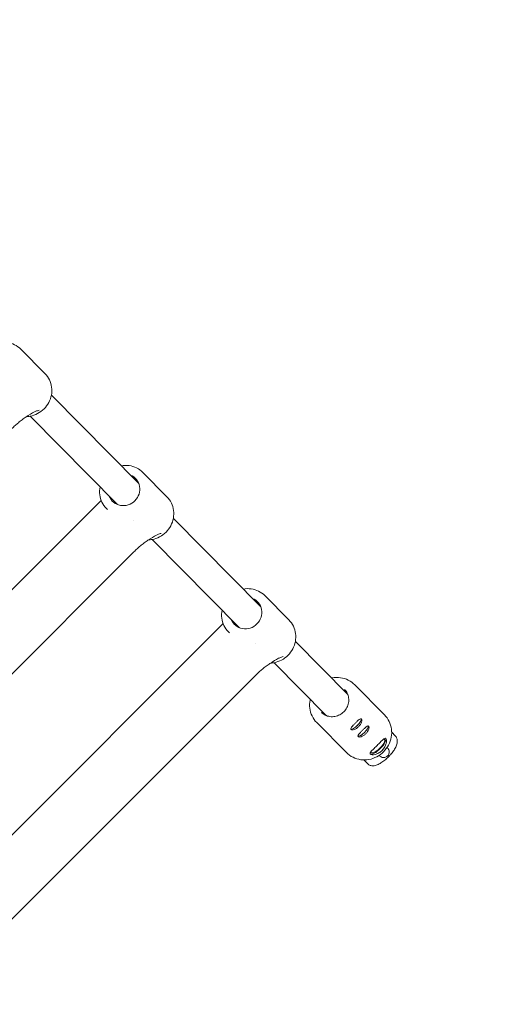
# Model space of a CAD drawing. Units: millimetres. Extents: x -5811 to 4943, y -4957 to 6125.
# Drawn here: x 2372 to 2630, y 387 to 912 of the extents above; entities that cross this region are included whole.
import ezdxf

# ---------------------------------------------------------------- set-up
doc = ezdxf.new("R2010")
doc.units = ezdxf.units.MM

# ---------------------------------------------------------------- blocks, each defined once
blk = doc.blocks.new('A$C25EC18BA')
at = {"color": 0, "linetype": 'Continuous', "lineweight": 0}
for p, q in [((2385.13, 723.47), (2372.29, 736.44)), ((2388.55, 711.93), (2435.21, 664.8)), ((2377.18, 700.67), (2423.84, 653.54)), ((2450.25, 657.71), (2437.41, 670.68)), ((2415.14, 655.73), (2167.82, 408.4)), ((2418.5, 650.84), (2417.94, 651.4)), ((2432.21, 645.09), (2432.21, 645.09)), ((2453.66, 646.17), (2500.33, 599.04)), ((2442.29, 634.91), (2488.96, 587.78)), ((2195.14, 390.85), (2432.61, 628.32)), ((2515.36, 591.95), (2502.52, 604.92)), ((2480.26, 589.97), (2232.93, 342.64)), ((2483.61, 585.08), (2483.05, 585.64)), ((2497.32, 579.33), (2497.33, 579.33)), ((2518.77, 580.41), (2546.78, 552.12)), ((2507.4, 569.15), (2535.41, 540.86)), ((2260.26, 325.09), (2497.72, 562.56)), ((2566.39, 541.27), (2550.48, 557.34)), ((2546.06, 521.15), (2530.15, 537.22)), ((2572.08, 530.11), (2570.19, 532.02)), ((2567.76, 523.88), (2567.74, 523.9)), ((2557.21, 515.28), (2555.25, 517.26)), ((2563.5, 519.66), (2563.49, 519.67)), ((2568.45, 518.89), (2568.44, 518.87))]:
    blk.add_line(p, q, dxfattribs=at)
blk.add_arc((-6.57, -6.84), 4950, 270.00065, 90.00065, dxfattribs=at)
at = {"color": 0, "linetype": 'Continuous', "lineweight": 0, "extrusion": (2.25371e-16, -1.53806e-17, -1)}
for centre in [(2427.33, 661.38), (2492.45, 595.62)]:
    blk.add_ellipse(centre, major_axis=(6.15, 6.09), ratio=0.947716, start_param=-0.390141, end_param=1.565566, dxfattribs=at)
at = {"color": 0, "linetype": 'Continuous', "lineweight": 0, "extrusion": (2.25748e-16, -3.95639e-18, -1)}
for centre in [(2427.33, 661.38), (2492.45, 595.62)]:
    blk.add_ellipse(centre, major_axis=(-6.15, -6.09), ratio=0.947716, start_param=-1.576027, end_param=0.390141, dxfattribs=at)
at = {"color": 0, "linetype": 'Continuous', "lineweight": 0, "extrusion": (1.68e-16, 6.84202e-17, -1)}
for centre, end_param in [((2550.98, 536.61), 3.008179), ((2554.79, 532.76), 1.572558)]:
    blk.add_ellipse(centre, major_axis=(2.79, 2.79), ratio=0.319112, start_param=0.133823, end_param=end_param, dxfattribs=at)
at = {"color": 0, "linetype": 'Continuous', "lineweight": 0}
for centre, major_axis, start_param, end_param in [((2550.98, 536.61), (2.83, 2.83), -1.572558, -0.166119), ((2550.98, 536.61), (-2.83, -2.83), 0.165849, 1.569035), ((2554.79, 532.76), (-2.83, -2.83), 0.165849, 1.569035), ((2554.79, 532.76), (2.83, 2.83), -1.572558, -0.166119), ((2562.79, 524.68), (4.17, 4.17), -1.572558, -0.058151), ((2562.79, 524.68), (-4.17, -4.17), 0.058008, 1.569035)]:
    blk.add_ellipse(centre, major_axis=major_axis, ratio=0.319112, start_param=start_param, end_param=end_param, dxfattribs=at)
at = {"color": 0, "linetype": 'Continuous', "lineweight": 0, "extrusion": (1.11411e-16, 1.10315e-16, -1)}
blk.add_ellipse((2554.79, 532.76), major_axis=(-2.79, -2.79), ratio=0.319112, start_param=-1.569035, end_param=-0.133414, dxfattribs=at)
at = {"color": 0, "linetype": 'Continuous', "lineweight": 0, "extrusion": (4.18577e-16, -1.65568e-16, -1)}
blk.add_ellipse((2562.79, 524.68), major_axis=(3.53, 3.54), ratio=0.319112, start_param=-0.291562, end_param=1.572558, dxfattribs=at)
at = {"color": 0, "linetype": 'Continuous', "lineweight": 0, "extrusion": (1.11436e-16, 1.1034e-16, -1)}
blk.add_ellipse((2562.79, 524.68), major_axis=(-3.53, -3.54), ratio=0.319112, start_param=-1.569035, end_param=0.294538, dxfattribs=at)
at = {"color": 0, "linetype": 'Continuous', "lineweight": 0}
for points, knots in [([(2372.29, 736.44), (2371.32, 737.42), (2370.18, 738.24), (2367.7, 739.47), (2366.35, 739.88), (2363.58, 740.25), (2362.17, 740.22), (2360.78, 739.97)], [0.7536295, 0.7536295, 0.7536295, 0.7536295, 1.0688349, 1.0688349, 1.3840403, 1.3840403, 1.6980601, 1.6980601, 1.6980601, 1.6980601]), ([(2384.64, 704.6), (2385.65, 705.61), (2386.5, 706.76), (2387.83, 709.27), (2388.3, 710.61), (2388.82, 713.37), (2388.86, 714.79), (2388.5, 717.54), (2388.1, 718.88), (2386.9, 721.36), (2386.1, 722.5), (2385.13, 723.47)], [5.471249, 5.471249, 5.471249, 5.471249, 5.784362, 5.784362, 6.097475, 6.097475, 6.410589, 6.410589, 6.723702, 6.723702, 7.036815, 7.036815, 7.036815, 7.036815]), ([(2375.29, 700.46), (2375.93, 700.49), (2376.56, 700.56), (2378.58, 700.93), (2379.94, 701.4), (2382.46, 702.73), (2383.63, 703.59), (2384.64, 704.6)], [4.698534, 4.698534, 4.698534, 4.698534, 4.8408384, 4.8408384, 5.1560438, 5.1560438, 5.4712493, 5.4712493, 5.4712493, 5.4712493]), ([(2367.5, 694.08), (2368.02, 694.6), (2368.6, 695.16), (2369.78, 696.23), (2370.38, 696.75), (2371.57, 697.74), (2372.27, 698.29), (2373.67, 699.34), (2374.36, 699.83), (2376.49, 701.28), (2378.24, 702.34), (2379.79, 703.11), (2380, 703.21), (2380.22, 703.3)], [1.588914, 1.588914, 1.588914, 1.588914, 1.810029, 1.810029, 2.031145, 2.031145, 2.290557, 2.290557, 2.54997, 2.54997, 3.173579, 3.173579, 3.267714, 3.267714, 3.267714, 3.267714]), ([(2380.22, 703.3), (2380.81, 703.55), (2381.41, 703.75), (2382.02, 703.9), (2382.02, 703.9), (2382.03, 703.91)], [-0.2705012, -0.2705012, -0.2705012, -0.2705012, 0, 0, 0.0015534, 0.0015534, 0.0015534, 0.0015534]), ([(2437.41, 670.68), (2436.43, 671.66), (2435.3, 672.48), (2432.81, 673.71), (2431.46, 674.12), (2428.7, 674.49), (2427.28, 674.46), (2425.89, 674.21)], [0.7536295, 0.7536295, 0.7536295, 0.7536295, 1.0688349, 1.0688349, 1.3840403, 1.3840403, 1.6980601, 1.6980601, 1.6980601, 1.6980601]), ([(2414.52, 662.95), (2414.52, 662.93), (2414.52, 662.9), (2414.25, 661.5), (2414.21, 660.09), (2414.57, 657.33), (2414.97, 655.99), (2416.17, 653.51), (2416.97, 652.38), (2417.94, 651.4)], [2.9507916, 2.9507916, 2.9507916, 2.9507916, 2.9558828, 2.9558828, 3.2689959, 3.2689959, 3.582109, 3.582109, 3.8952222, 3.8952222, 3.8952222, 3.8952222]), ([(2449.75, 638.84), (2450.76, 639.85), (2451.61, 641), (2452.94, 643.5), (2453.41, 644.85), (2453.93, 647.61), (2453.97, 649.03), (2453.62, 651.78), (2453.22, 653.12), (2452.02, 655.6), (2451.21, 656.74), (2450.25, 657.71)], [5.471249, 5.471249, 5.471249, 5.471249, 5.784362, 5.784362, 6.097475, 6.097475, 6.410589, 6.410589, 6.723702, 6.723702, 7.036815, 7.036815, 7.036815, 7.036815]), ([(2432.61, 628.32), (2433.13, 628.84), (2433.71, 629.4), (2434.9, 630.47), (2435.5, 630.99), (2436.68, 631.97), (2437.39, 632.53), (2438.79, 633.58), (2439.48, 634.07), (2441.6, 635.52), (2443.35, 636.58), (2444.9, 637.35), (2445.12, 637.45), (2445.33, 637.54)], [1.588914, 1.588914, 1.588914, 1.588914, 1.810029, 1.810029, 2.031145, 2.031145, 2.290557, 2.290557, 2.54997, 2.54997, 3.173579, 3.173579, 3.267714, 3.267714, 3.267714, 3.267714]), ([(2440.41, 634.7), (2441.04, 634.73), (2441.68, 634.8), (2443.7, 635.16), (2445.06, 635.64), (2447.58, 636.97), (2448.74, 637.83), (2449.75, 638.84)], [4.698534, 4.698534, 4.698534, 4.698534, 4.8408384, 4.8408384, 5.1560438, 5.1560438, 5.4712493, 5.4712493, 5.4712493, 5.4712493]), ([(2445.33, 637.54), (2445.92, 637.79), (2446.53, 637.99), (2447.13, 638.14), (2447.14, 638.14), (2447.14, 638.14)], [-0.2705012, -0.2705012, -0.2705012, -0.2705012, 0, 0, 0.0015534, 0.0015534, 0.0015534, 0.0015534]), ([(2502.52, 604.92), (2501.55, 605.9), (2500.41, 606.72), (2497.93, 607.95), (2496.58, 608.36), (2493.81, 608.73), (2492.39, 608.7), (2491.01, 608.45)], [0.7536295, 0.7536295, 0.7536295, 0.7536295, 1.0688349, 1.0688349, 1.3840403, 1.3840403, 1.6980601, 1.6980601, 1.6980601, 1.6980601]), ([(2479.64, 597.19), (2479.63, 597.17), (2479.63, 597.14), (2479.37, 595.74), (2479.33, 594.33), (2479.68, 591.57), (2480.08, 590.23), (2481.28, 587.75), (2482.08, 586.62), (2483.05, 585.64)], [2.9507916, 2.9507916, 2.9507916, 2.9507916, 2.9558828, 2.9558828, 3.2689959, 3.2689959, 3.582109, 3.582109, 3.8952222, 3.8952222, 3.8952222, 3.8952222]), ([(2514.87, 573.08), (2515.87, 574.09), (2516.73, 575.24), (2518.06, 577.74), (2518.53, 579.09), (2519.04, 581.85), (2519.09, 583.27), (2518.73, 586.02), (2518.33, 587.36), (2517.13, 589.84), (2516.33, 590.98), (2515.36, 591.95)], [5.471249, 5.471249, 5.471249, 5.471249, 5.784362, 5.784362, 6.097475, 6.097475, 6.410589, 6.410589, 6.723702, 6.723702, 7.036815, 7.036815, 7.036815, 7.036815]), ([(2505.52, 568.94), (2506.16, 568.97), (2506.79, 569.04), (2508.81, 569.4), (2510.17, 569.88), (2512.69, 571.21), (2513.86, 572.07), (2514.87, 573.08)], [4.698534, 4.698534, 4.698534, 4.698534, 4.8408384, 4.8408384, 5.1560438, 5.1560438, 5.4712493, 5.4712493, 5.4712493, 5.4712493]), ([(2497.72, 562.56), (2498.25, 563.08), (2498.83, 563.64), (2500.01, 564.71), (2500.61, 565.23), (2501.8, 566.21), (2502.5, 566.77), (2503.9, 567.82), (2504.59, 568.31), (2506.72, 569.76), (2508.46, 570.82), (2510.01, 571.59), (2510.23, 571.69), (2510.44, 571.78)], [1.588914, 1.588914, 1.588914, 1.588914, 1.810029, 1.810029, 2.031145, 2.031145, 2.290557, 2.290557, 2.54997, 2.54997, 3.173579, 3.173579, 3.267714, 3.267714, 3.267714, 3.267714]), ([(2510.44, 571.78), (2511.03, 572.03), (2511.64, 572.23), (2512.25, 572.38), (2512.25, 572.38), (2512.26, 572.38)], [-0.2705012, -0.2705012, -0.2705012, -0.2705012, 0, 0, 0.0015534, 0.0015534, 0.0015534, 0.0015534]), ([(2538.07, 560.92), (2538.2, 560.95), (2538.34, 560.98), (2539.93, 561.27), (2541.41, 561.3), (2544.3, 560.91), (2545.7, 560.49), (2548.29, 559.21), (2549.47, 558.36), (2550.48, 557.34)], [4.5542092, 4.5542092, 4.5542092, 4.5542092, 4.5839395, 4.5839395, 4.899145, 4.899145, 5.2143504, 5.2143504, 5.5295558, 5.5295558, 5.5295558, 5.5295558]), ([(2545, 554.91), (2545.6, 554.3), (2546.11, 553.59), (2546.86, 552.04), (2547.11, 551.2), (2547.33, 549.46), (2547.31, 548.57), (2546.98, 546.82), (2546.68, 545.96), (2545.83, 544.36), (2545.28, 543.62), (2544.64, 542.98)], [5.529556, 5.529556, 5.529556, 5.529556, 5.842669, 5.842669, 6.155782, 6.155782, 6.468895, 6.468895, 6.782008, 6.782008, 7.095121, 7.095121, 7.095121, 7.095121]), ([(2530.15, 537.22), (2529.15, 538.23), (2528.32, 539.41), (2527.07, 541.99), (2526.65, 543.38), (2526.28, 546.25), (2526.33, 547.73), (2526.63, 549.33), (2526.66, 549.5), (2526.7, 549.66)], [2.3879632, 2.3879632, 2.3879632, 2.3879632, 2.7010763, 2.7010763, 3.0141894, 3.0141894, 3.3273025, 3.3273025, 3.3633097, 3.3633097, 3.3633097, 3.3633097]), ([(2544.64, 542.98), (2543.99, 542.33), (2543.25, 541.78), (2541.64, 540.93), (2540.77, 540.63), (2539.01, 540.3), (2538.1, 540.28), (2536.36, 540.52), (2535.51, 540.78), (2533.95, 541.54), (2533.24, 542.06), (2532.64, 542.67)], [0.811936, 0.811936, 0.811936, 0.811936, 1.127141, 1.127141, 1.442347, 1.442347, 1.757552, 1.757552, 2.072758, 2.072758, 2.387963, 2.387963, 2.387963, 2.387963]), ([(2565.85, 521.6), (2566.9, 522.65), (2567.8, 523.86), (2569.18, 526.47), (2569.68, 527.88), (2570.22, 530.76), (2570.26, 532.24), (2569.89, 535.11), (2569.47, 536.5), (2568.22, 539.08), (2567.39, 540.26), (2566.39, 541.27)], [5.471249, 5.471249, 5.471249, 5.471249, 5.784362, 5.784362, 6.097475, 6.097475, 6.410589, 6.410589, 6.723702, 6.723702, 7.036815, 7.036815, 7.036815, 7.036815]), ([(2552.54, 535.04), (2552.19, 534.68), (2551.77, 534.34), (2550.91, 533.81), (2550.47, 533.61), (2549.71, 533.37), (2549.35, 533.3), (2548.76, 533.31), (2548.55, 533.38), (2548.32, 533.61), (2548.29, 533.78), (2548.44, 534.22), (2548.6, 534.49), (2549.04, 535.06), (2549.34, 535.39), (2550.01, 536.11), (2550.39, 536.49), (2550.75, 536.85)], [0.606202, 0.606202, 0.606202, 0.606202, 0.757736, 0.757736, 0.90927, 0.90927, 1.060837, 1.060837, 1.212404, 1.212404, 1.363972, 1.363972, 1.515539, 1.515539, 1.667073, 1.667073, 1.818607, 1.818607, 1.818607, 1.818607]), ([(2550.75, 536.85), (2551.11, 537.21), (2551.49, 537.58), (2552.21, 538.26), (2552.54, 538.56), (2553.1, 538.99), (2553.37, 539.16), (2553.81, 539.3), (2553.98, 539.27), (2554.09, 539.15), (2554.21, 539.04), (2554.27, 538.82), (2554.28, 538.24), (2554.21, 537.87), (2553.97, 537.11), (2553.77, 536.68), (2553.24, 535.81), (2552.9, 535.39), (2552.54, 535.04)], [-0.606202, -0.606202, -0.606202, -0.606202, -0.454669, -0.454669, -0.303135, -0.303135, -0.151567, -0.151567, 0, 0, 0, 0.151567, 0.151567, 0.303135, 0.303135, 0.454669, 0.454669, 0.606202, 0.606202, 0.606202, 0.606202]), ([(2556.36, 531.18), (2556, 530.82), (2555.58, 530.49), (2554.72, 529.95), (2554.29, 529.76), (2553.53, 529.51), (2553.16, 529.45), (2552.58, 529.46), (2552.37, 529.53), (2552.14, 529.76), (2552.11, 529.93), (2552.25, 530.37), (2552.42, 530.64), (2552.86, 531.2), (2553.16, 531.54), (2553.83, 532.25), (2554.21, 532.64), (2554.57, 532.99)], [0.606202, 0.606202, 0.606202, 0.606202, 0.757736, 0.757736, 0.90927, 0.90927, 1.060837, 1.060837, 1.212404, 1.212404, 1.363972, 1.363972, 1.515539, 1.515539, 1.667073, 1.667073, 1.818607, 1.818607, 1.818607, 1.818607]), ([(2554.57, 532.99), (2554.92, 533.35), (2555.31, 533.73), (2556.02, 534.4), (2556.36, 534.7), (2556.92, 535.14), (2557.19, 535.3), (2557.62, 535.44), (2557.8, 535.41), (2557.91, 535.3), (2558.02, 535.18), (2558.09, 534.97), (2558.1, 534.38), (2558.03, 534.01), (2557.79, 533.26), (2557.59, 532.82), (2557.06, 531.96), (2556.72, 531.54), (2556.36, 531.18)], [-0.606202, -0.606202, -0.606202, -0.606202, -0.454669, -0.454669, -0.303135, -0.303135, -0.151567, -0.151567, 0, 0, 0, 0.151567, 0.151567, 0.303135, 0.303135, 0.454669, 0.454669, 0.606202, 0.606202, 0.606202, 0.606202]), ([(2562.47, 525.01), (2563, 525.54), (2563.55, 526.11), (2564.56, 527.16), (2565.01, 527.63), (2565.77, 528.34), (2566.12, 528.63), (2566.71, 528.89), (2566.94, 528.87), (2567.11, 528.7), (2567.28, 528.53), (2567.4, 528.19), (2567.46, 527.27), (2567.41, 526.69), (2567.12, 525.5), (2566.87, 524.83), (2566.13, 523.51), (2565.65, 522.87), (2565.12, 522.34)], [-0.900794, -0.900794, -0.900794, -0.900794, -0.675726, -0.675726, -0.450658, -0.450658, -0.225329, -0.225329, 0, 0, 0, 0.225329, 0.225329, 0.450658, 0.450658, 0.675726, 0.675726, 0.900794, 0.900794, 0.900794, 0.900794]), ([(2572.08, 530.11), (2572.41, 529.78), (2572.67, 529.38), (2573.04, 528.55), (2573.14, 528.11), (2573.24, 527.14), (2573.19, 526.64), (2572.95, 525.41), (2572.68, 524.73), (2572, 523.37), (2571.59, 522.7), (2570.64, 521.35), (2570.1, 520.67), (2569.18, 519.63), (2568.82, 519.25), (2568.45, 518.89)], [1.572558, 1.572558, 1.572558, 1.572558, 1.691753, 1.691753, 1.826021, 1.826021, 2.015963, 2.015963, 2.330122, 2.330122, 2.644281, 2.644281, 2.95844, 2.95844, 3.143354, 3.143354, 3.143354, 3.143354]), ([(2546.06, 521.15), (2547.07, 520.13), (2548.25, 519.28), (2550.84, 518), (2552.24, 517.58), (2555.13, 517.19), (2556.61, 517.22), (2559.52, 517.75), (2560.94, 518.25), (2563.57, 519.64), (2564.79, 520.54), (2565.85, 521.6)], [3.895222, 3.895222, 3.895222, 3.895222, 4.210428, 4.210428, 4.525633, 4.525633, 4.840838, 4.840838, 5.156044, 5.156044, 5.471249, 5.471249, 5.471249, 5.471249]), ([(2565.12, 522.34), (2564.59, 521.81), (2563.95, 521.32), (2562.63, 520.59), (2561.95, 520.34), (2560.77, 520.05), (2560.19, 520), (2559.27, 520.06), (2558.94, 520.19), (2558.6, 520.53), (2558.58, 520.77), (2558.85, 521.35), (2559.13, 521.71), (2559.85, 522.47), (2560.32, 522.92), (2561.37, 523.93), (2561.94, 524.48), (2562.47, 525.01)], [0.900794, 0.900794, 0.900794, 0.900794, 1.125862, 1.125862, 1.35093, 1.35093, 1.576259, 1.576259, 1.801588, 1.801588, 2.026917, 2.026917, 2.252245, 2.252245, 2.477313, 2.477313, 2.702382, 2.702382, 2.702382, 2.702382]), ([(2567.76, 523.88), (2567.8, 523.84), (2567.83, 523.81), (2567.89, 523.75), (2567.92, 523.72), (2567.97, 523.67), (2567.99, 523.65), (2568.03, 523.61), (2568.04, 523.6), (2568.08, 523.56), (2568.09, 523.54), (2568.13, 523.5), (2568.14, 523.49), (2568.17, 523.46), (2568.18, 523.44), (2568.24, 523.37), (2568.27, 523.33), (2568.39, 523.17), (2568.45, 523.1), (2568.63, 522.74), (2568.73, 522.58), (2568.87, 521.99), (2568.9, 521.79), (2568.9, 521.36), (2568.89, 521.17), (2568.8, 520.64), (2568.67, 520.25), (2568.32, 519.7), (2568.18, 519.52), (2568.02, 519.37)], [1.2460039, 1.2460039, 1.2460039, 1.2460039, 1.3109624, 1.3109624, 1.3759209, 1.3759209, 1.4408794, 1.4408794, 1.5058379, 1.5058379, 1.5383171, 1.5383171, 1.544416, 1.544416, 1.5532445, 1.5532445, 1.5607417, 1.5607417, 1.5655491, 1.5655491, 1.5681727, 1.5681727, 1.5690987, 1.5690987, 1.569642, 1.569642, 1.5704316, 1.5704316, 1.5707963, 1.5707963, 1.5707963, 1.5707963]), ([(2557.22, 515.27), (2557.22, 515.27), (2557.22, 515.27), (2557.22, 515.27), (2557.22, 515.27), (2557.21, 515.28), (2557.21, 515.28), (2557.21, 515.28), (2557.21, 515.28), (2557.21, 515.28), (2557.21, 515.28), (2557.21, 515.28)], [4.71238898, 4.71238898, 4.71238898, 4.71238898, 4.712741241, 4.712741241, 4.713093502, 4.713093502, 4.713445762, 4.713445762, 4.713798023, 4.713798023, 4.714150283, 4.714150283, 4.714150283, 4.714150283]), ([(2568.44, 518.87), (2567.81, 518.25), (2567.16, 517.65), (2565.82, 516.57), (2565.15, 516.08), (2563.8, 515.24), (2563.13, 514.89), (2561.74, 514.34), (2561.02, 514.14), (2559.83, 514.13), (2559.48, 514.15), (2558.61, 514.35), (2558.05, 514.59), (2557.44, 515.07), (2557.33, 515.16), (2557.22, 515.27)], [3.143354, 3.143354, 3.143354, 3.143354, 3.457161, 3.457161, 3.770968, 3.770968, 4.084775, 4.084775, 4.398582, 4.398582, 4.513869, 4.513869, 4.67457, 4.67457, 4.712389, 4.712389, 4.712389, 4.712389]), ([(2568.02, 519.37), (2567.8, 519.14), (2567.53, 518.96), (2566.99, 518.68), (2566.72, 518.59), (2566.16, 518.49), (2565.91, 518.48), (2565.39, 518.52), (2565.19, 518.57), (2564.73, 518.71), (2564.59, 518.79), (2564.22, 518.99), (2564.16, 519.04), (2564.02, 519.16), (2563.98, 519.18), (2563.94, 519.23), (2563.92, 519.24), (2563.89, 519.26), (2563.88, 519.27), (2563.86, 519.3), (2563.85, 519.31), (2563.81, 519.34), (2563.8, 519.35), (2563.77, 519.38), (2563.75, 519.4), (2563.71, 519.44), (2563.69, 519.46), (2563.64, 519.51), (2563.61, 519.54), (2563.55, 519.6), (2563.52, 519.63), (2563.48, 519.67)], [1.5707963, 1.5707963, 1.5707963, 1.5707963, 1.5713305, 1.5713305, 1.5719193, 1.5719193, 1.5726952, 1.5726952, 1.5739204, 1.5739204, 1.5763201, 1.5763201, 1.5823914, 1.5823914, 1.5914916, 1.5914916, 1.5989808, 1.5989808, 1.6085908, 1.6085908, 1.6255576, 1.6255576, 1.673933, 1.673933, 1.7336128, 1.7336128, 1.7937314, 1.7937314, 1.8539691, 1.8539691, 1.9139106, 1.9139106, 1.9139106, 1.9139106]), ([(2563.5, 519.66), (2563.51, 519.65), (2563.51, 519.64), (2563.53, 519.62), (2563.54, 519.62), (2563.56, 519.6), (2563.56, 519.59), (2563.58, 519.58), (2563.59, 519.57), (2563.6, 519.56), (2563.61, 519.55), (2563.62, 519.54), (2563.63, 519.53), (2563.64, 519.52), (2563.64, 519.51), (2563.65, 519.5), (2563.66, 519.49), (2563.67, 519.48), (2563.67, 519.48), (2563.68, 519.47), (2563.69, 519.47), (2563.7, 519.46), (2563.7, 519.45), (2563.71, 519.45), (2563.71, 519.45), (2563.72, 519.44), (2563.72, 519.43), (2563.72, 519.43)], [1.2460039, 1.2460039, 1.2460039, 1.2460039, 1.262236, 1.262236, 1.2784792, 1.2784792, 1.2947245, 1.2947245, 1.3109624, 1.3109624, 1.3271923, 1.3271923, 1.3434354, 1.3434354, 1.3596818, 1.3596818, 1.3759209, 1.3759209, 1.3921461, 1.3921461, 1.40839, 1.40839, 1.42464, 1.42464, 1.4408794, 1.4408794, 1.4832589, 1.4832589, 1.4832589, 1.4832589])]:
    blk.add_open_spline(points, degree=3, knots=knots, dxfattribs=at)

msp = doc.modelspace()

# ---------------------------------------------------------------- block references
msp.add_blockref('A$C25EC18BA', (0, 0))

doc.saveas('drawing.dxf')
